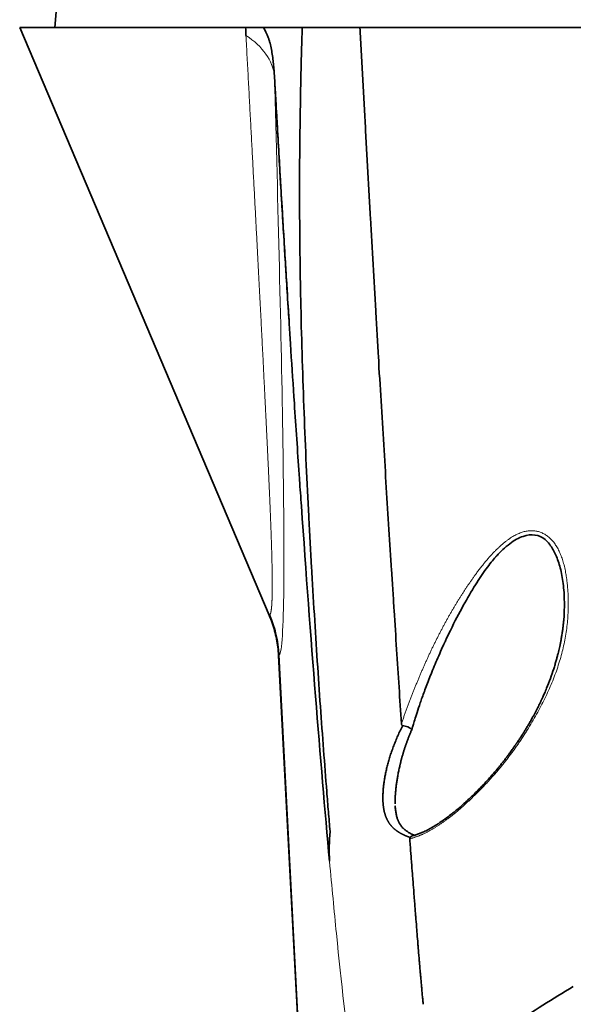
# Model space of a CAD drawing. Units: millimetres. Extents: x 162 to 831, y 19 to 588.
# Drawn here: x 299 to 313, y 32 to 57 of the extents above; entities that cross this region are included whole.
import ezdxf

# ---------------------------------------------------------------- set-up
doc = ezdxf.new("R2010")
doc.units = ezdxf.units.MM
doc.layers.add('1', color=7, linetype='Continuous', true_color=0xffffff)

msp = doc.modelspace()

# ---------------------------------------------------------------- linework, layer by layer
at = {"layer": '1', "color": 18, "linetype": 'Continuous', "lineweight": 35}
for p, q in [((299.627, 57.502), (299.592, 57.102)), ((298.707, 57.102), (304.999, 42.279)), ((298.707, 57.102), (304.404, 57.102)), ((304.999, 42.279), (304.999, 42.279)), ((312.435, 42.264), (312.439, 42.388)), ((305.233, 41.265), (306.121, 24.338)), ((308.176, 37.484), (308.176, 37.488))]:
    msp.add_line(p, q, dxfattribs=at)
at = {"layer": '1', "color": 8, "linetype": 'Continuous', "lineweight": 18}
msp.add_line((305.251, 41.279), (306.139, 24.336), dxfattribs=at)
for centre, major_axis, ratio, start_param, end_param in [((302.257, 41.122), (1.537, -2.577), 0.999222, 1.085705, 1.434864), ((314.495, 30.832), (0.93, -1.771), 0.999262, 3.141593, 4.281497)]:
    msp.add_ellipse(centre, major_axis=major_axis, ratio=ratio, start_param=start_param, end_param=end_param, dxfattribs=at)
at = {"layer": '1', "color": 18, "linetype": 'Continuous', "lineweight": 35}
for points in [[(304.413, 56.905), (304.41, 56.971), (304.407, 57.037), (304.404, 57.102)], [(305.071, 57.102), (304.998, 57.102), (304.924, 57.102), (304.851, 57.102)], [(305.144, 55.647), (305.14, 55.728), (305.135, 55.81), (305.13, 55.891)], [(305.505, 49.602), (305.505, 49.603), (305.505, 49.604), (305.505, 49.606)], [(305.538, 49.093), (305.527, 49.262), (305.516, 49.432), (305.505, 49.602)], [(305.764, 45.69), (305.761, 45.738), (305.758, 45.786), (305.754, 45.833)], [(306.533, 36.827), (306.511, 36.576), (306.507, 36.324), (306.52, 36.072)], [(309.675, 30.559), (310.972, 31.24), (312.269, 31.921), (313.566, 32.602)]]:
    msp.add_open_spline(points, degree=3, dxfattribs=at)
for points, knots in [([(304.404, 57.102), (304.532, 57.102), (304.642, 57.102), (304.778, 57.102), (304.816, 57.102), (304.851, 57.102)], [0, 0, 0, 0, 0.697693, 0.697693, 1, 1, 1, 1]), ([(304.851, 57.102), (304.9, 57.032), (304.94, 56.948), (304.982, 56.83), (304.99, 56.806), (305.006, 56.757), (305.013, 56.732), (305.033, 56.656), (305.044, 56.605), (305.065, 56.499), (305.074, 56.446), (305.09, 56.337), (305.097, 56.282), (305.109, 56.171), (305.114, 56.115), (305.121, 56.031), (305.123, 56.003), (305.127, 55.947), (305.129, 55.919), (305.13, 55.891)], [0, 0, 0, 0, 0.25, 0.25, 0.3125, 0.3125, 0.375, 0.375, 0.5, 0.5, 0.625, 0.625, 0.75, 0.75, 0.875, 0.875, 0.9375, 0.9375, 1, 1, 1, 1]), ([(305.831, 57.102), (305.791, 57.102), (305.748, 57.102), (305.679, 57.102), (305.656, 57.102), (305.606, 57.102), (305.58, 57.102), (305.525, 57.102), (305.496, 57.102), (305.432, 57.102), (305.398, 57.102), (305.341, 57.102), (305.321, 57.102), (305.279, 57.102), (305.256, 57.102), (305.209, 57.102), (305.183, 57.102), (305.148, 57.102), (305.141, 57.102), (305.127, 57.102), (305.106, 57.102), (305.085, 57.102), (305.071, 57.102)], [0, 0, 0, 0, 0.25, 0.25, 0.375, 0.375, 0.5, 0.5, 0.625, 0.625, 0.75, 0.75, 0.8125, 0.8125, 0.875, 0.875, 0.9375, 0.9375, 0.953125, 0.953125, 0.96875, 1, 1, 1, 1]), ([(305.831, 57.102), (305.829, 57.043), (305.828, 56.984), (305.824, 56.867), (305.823, 56.808), (305.819, 56.691), (305.818, 56.632), (305.814, 56.514), (305.813, 56.455), (305.805, 56.162), (305.799, 55.926), (305.784, 55.221), (305.777, 54.751), (305.769, 54.046), (305.767, 53.81), (305.765, 53.34), (305.765, 53.105), (305.765, 52.401), (305.768, 51.933), (305.775, 51.35), (305.776, 51.233), (305.78, 51.001), (305.785, 50.653), (305.801, 49.848), (305.819, 49.167), (305.846, 48.267), (305.862, 47.821), (305.896, 46.938), (305.914, 46.501), (305.954, 45.634), (305.975, 45.205), (306.008, 44.567), (306.019, 44.356), (306.036, 44.04), (306.042, 43.935), (306.053, 43.726), (306.082, 43.205), (306.113, 42.696), (306.162, 41.896), (306.187, 41.503), (306.238, 40.731), (306.289, 39.973), (306.369, 38.877), (306.423, 38.176), (306.457, 37.746), (306.464, 37.661), (306.478, 37.491), (306.485, 37.407), (306.505, 37.156), (306.519, 36.99), (306.533, 36.827)], [0, 0, 0, 0, 0.007813, 0.007813, 0.015625, 0.015625, 0.023438, 0.023438, 0.03125, 0.03125, 0.0625, 0.0625, 0.125, 0.125, 0.15625, 0.15625, 0.1875, 0.1875, 0.25, 0.25, 0.265625, 0.265625, 0.28125, 0.3125, 0.375, 0.375, 0.4375, 0.4375, 0.5, 0.5, 0.5625, 0.5625, 0.59375, 0.59375, 0.609375, 0.609375, 0.625, 0.6875, 0.6875, 0.75, 0.75, 0.8125, 0.875, 0.9375, 0.9375, 0.953125, 0.953125, 0.96875, 0.96875, 1, 1, 1, 1]), ([(305.831, 57.102), (305.926, 57.102), (306.028, 57.102), (306.245, 57.102), (306.36, 57.102), (306.543, 57.102), (306.606, 57.102), (306.702, 57.102), (306.734, 57.102), (306.8, 57.102), (306.834, 57.102), (307.002, 57.102), (307.142, 57.102), (307.287, 57.102)], [0, 0, 0, 0, 0.25, 0.25, 0.5, 0.5, 0.625, 0.625, 0.6875, 0.6875, 0.75, 0.75, 1, 1, 1, 1]), ([(307.287, 57.102), (308.089, 57.102), (308.919, 57.102), (310.632, 57.102), (311.515, 57.102), (313.334, 57.102), (314.269, 57.102), (315.712, 57.102), (316.2, 57.102), (316.818, 57.102), (316.942, 57.102), (317.191, 57.102), (317.316, 57.102), (317.691, 57.102), (317.942, 57.102), (319.199, 57.102), (320.216, 57.102), (322.274, 57.102), (323.313, 57.102), (325.415, 57.102), (326.477, 57.102), (327.819, 57.102), (328.088, 57.102), (328.493, 57.102), (328.628, 57.102), (328.898, 57.102), (329.573, 57.102), (330.246, 57.102), (331.857, 57.102), (332.926, 57.102), (335.053, 57.102), (336.112, 57.102), (338.218, 57.102), (339.266, 57.102), (340.569, 57.102), (340.828, 57.102), (341.344, 57.102), (341.601, 57.102), (342.366, 57.102), (342.872, 57.102), (344.371, 57.102), (345.349, 57.102), (347.264, 57.102), (348.2, 57.102), (349.573, 57.102), (350.025, 57.102), (350.584, 57.102), (350.695, 57.102), (350.917, 57.102), (351.028, 57.102), (351.358, 57.102), (351.576, 57.102), (352.658, 57.102), (353.492, 57.102), (354.295, 57.102)], [0, 0, 0, 0, 0.0625, 0.0625, 0.125, 0.125, 0.1875, 0.1875, 0.21875, 0.21875, 0.226563, 0.226563, 0.234375, 0.234375, 0.25, 0.25, 0.3125, 0.3125, 0.375, 0.375, 0.4375, 0.4375, 0.453125, 0.453125, 0.460938, 0.460938, 0.46875, 0.5, 0.5, 0.5625, 0.5625, 0.625, 0.625, 0.6875, 0.6875, 0.703125, 0.703125, 0.71875, 0.71875, 0.75, 0.75, 0.8125, 0.8125, 0.875, 0.875, 0.90625, 0.90625, 0.914063, 0.914063, 0.921875, 0.921875, 0.9375, 0.9375, 1, 1, 1, 1]), ([(307.287, 57.102), (307.294, 57.001), (307.299, 56.9), (307.31, 56.698), (307.315, 56.597), (307.331, 56.295), (307.342, 56.094), (307.364, 55.691), (307.386, 55.29), (307.419, 54.688), (307.441, 54.288), (307.462, 53.889), (307.473, 53.69), (307.496, 53.291), (307.507, 53.092), (307.529, 52.695), (307.54, 52.498), (307.595, 51.511), (307.64, 50.731), (307.69, 49.863), (307.695, 49.766), (307.706, 49.574), (307.712, 49.478), (307.729, 49.19), (307.74, 49), (307.773, 48.431), (307.796, 48.055), (307.863, 46.941), (307.908, 46.214), (307.997, 44.789), (308.042, 44.092), (308.096, 43.24), (308.112, 42.986), (308.128, 42.734), (308.138, 42.566), (308.144, 42.483), (308.17, 42.067), (308.191, 41.739), (308.253, 40.771), (308.294, 40.147), (308.334, 39.546)], [0, 0, 0, 0, 0.015625, 0.015625, 0.03125, 0.03125, 0.0625, 0.0625, 0.09375, 0.125, 0.15625, 0.15625, 0.1875, 0.1875, 0.21875, 0.21875, 0.25, 0.25, 0.375, 0.375, 0.390625, 0.390625, 0.40625, 0.40625, 0.4375, 0.4375, 0.5, 0.5, 0.625, 0.625, 0.75, 0.75, 0.78125, 0.796875, 0.796875, 0.8125, 0.8125, 0.875, 0.875, 1, 1, 1, 1]), ([(305.505, 49.606), (305.489, 49.851), (305.474, 50.098), (305.443, 50.593), (305.428, 50.841), (305.382, 51.588), (305.351, 52.09), (305.306, 52.847), (305.291, 53.1), (305.262, 53.607), (305.247, 53.862), (305.203, 54.625), (305.173, 55.136), (305.144, 55.647)], [0, 0, 0, 0, 0.125, 0.125, 0.25, 0.25, 0.5, 0.5, 0.625, 0.625, 0.75, 0.75, 1, 1, 1, 1]), ([(305.505, 49.606), (305.487, 49.894), (305.468, 50.184), (305.393, 51.4), (305.336, 52.341), (305.251, 53.769), (305.224, 54.249), (305.189, 54.853), (305.182, 54.97), (305.174, 55.12), (305.164, 55.302), (305.151, 55.517), (305.144, 55.647)], [0, 0, 0, 0, 0.141524, 0.141524, 0.591737, 0.591737, 0.816843, 0.816843, 0.87312, 0.87312, 0.929396, 1, 1, 1, 1]), ([(305.754, 45.833), (305.714, 46.423), (305.673, 47.021), (305.604, 48.067), (305.575, 48.511), (305.543, 49.004), (305.541, 49.048), (305.538, 49.093)], [0, 0, 0, 0, 0.555739, 0.555739, 0.959676, 0.959676, 1, 1, 1, 1]), ([(306.52, 36.072), (306.404, 37.343), (306.286, 38.739), (306.048, 41.741), (305.928, 43.349), (305.795, 45.253), (305.779, 45.471), (305.764, 45.69)], [0, 0, 0, 0, 0.4699, 0.4699, 0.939801, 0.939801, 1, 1, 1, 1]), ([(312.436, 42.309), (312.436, 42.321), (312.438, 42.346), (312.439, 42.372), (312.439, 42.385), (312.439, 42.386), (312.439, 42.387), (312.439, 42.388), (312.439, 42.389), (312.439, 42.393), (312.44, 42.403), (312.445, 42.589), (312.441, 42.758), (312.417, 43.064), (312.397, 43.204), (312.344, 43.461), (312.311, 43.577), (312.234, 43.785), (312.19, 43.877), (312.13, 43.977), (312.112, 44.006), (312.09, 44.038), (312.08, 44.052), (312.076, 44.058), (312.075, 44.059), (312.075, 44.06), (312.074, 44.06), (312.074, 44.06), (312.074, 44.06), (312.074, 44.061), (312.071, 44.065), (312.034, 44.113), (311.995, 44.154), (311.88, 44.25), (311.794, 44.289), (311.608, 44.316), (311.508, 44.304), (311.295, 44.231), (311.183, 44.17), (311.008, 44.039), (310.949, 43.99), (310.859, 43.906), (310.814, 43.861), (310.761, 43.806), (310.734, 43.777), (310.722, 43.764), (310.718, 43.759), (310.718, 43.759), (310.718, 43.759), (310.717, 43.758), (310.717, 43.758), (310.717, 43.758), (310.716, 43.757), (310.714, 43.755), (310.639, 43.671), (310.558, 43.569), (310.386, 43.332), (310.294, 43.196), (310.1, 42.887), (309.998, 42.714), (309.787, 42.332), (309.678, 42.123), (309.54, 41.84), (309.498, 41.753), (309.45, 41.648), (309.425, 41.595), (309.413, 41.569), (309.408, 41.557), (309.406, 41.553), (309.406, 41.553), (309.406, 41.552), (309.406, 41.552), (309.405, 41.552), (309.404, 41.55), (309.402, 41.545), (309.33, 41.384), (309.264, 41.234), (309.145, 40.954), (309.091, 40.822), (308.994, 40.577), (308.95, 40.463), (308.872, 40.252), (308.838, 40.155), (308.777, 39.979), (308.751, 39.899), (308.705, 39.757), (308.685, 39.695), (308.652, 39.587), (308.639, 39.542), (308.617, 39.469), (308.601, 39.413), (308.595, 39.392), (308.594, 39.39)], [0, 0, 0, 0, 0.003573, 0.007009, 0.007224, 0.007331, 0.007331, 0.007439, 0.007439, 0.007868, 0.008727, 0.010445, 0.065421, 0.065421, 0.120396, 0.120396, 0.175371, 0.175371, 0.230346, 0.230346, 0.24409, 0.250962, 0.254398, 0.255257, 0.255472, 0.255525, 0.255525, 0.255579, 0.255579, 0.255687, 0.256116, 0.257834, 0.285322, 0.285322, 0.340297, 0.340297, 0.395272, 0.395272, 0.450247, 0.450247, 0.477735, 0.477735, 0.491479, 0.498351, 0.501787, 0.503505, 0.503612, 0.503666, 0.503693, 0.503693, 0.503719, 0.503719, 0.503934, 0.504364, 0.505223, 0.560198, 0.560198, 0.615173, 0.615173, 0.670148, 0.670148, 0.725124, 0.725124, 0.738868, 0.745739, 0.749175, 0.750893, 0.751752, 0.751806, 0.751833, 0.751833, 0.75186, 0.75186, 0.751967, 0.752182, 0.752611, 0.780099, 0.780099, 0.807587, 0.807587, 0.835074, 0.835074, 0.862562, 0.862562, 0.890049, 0.890049, 0.917537, 0.917537, 0.945025, 0.945025, 0.972512, 1, 1, 1, 1]), ([(304.999, 42.279), (305.026, 42.215), (305.076, 42.085), (305.138, 41.884), (305.185, 41.68), (305.218, 41.473), (305.23, 41.334), (305.233, 41.264)], [0, 0, 0, 0, 0.199512, 0.399754, 0.600242, 0.800486, 1, 1, 1, 1]), ([(312.44, 42.388), (312.44, 42.372), (312.439, 42.335), (312.436, 42.269), (312.43, 42.187), (312.422, 42.092), (312.41, 41.992), (312.397, 41.89), (312.382, 41.791), (312.366, 41.697), (312.35, 41.611), (312.334, 41.532), (312.318, 41.458), (312.301, 41.386), (312.282, 41.31), (312.261, 41.227), (312.235, 41.134), (312.206, 41.033), (312.159, 40.882), (312.091, 40.682), (312.019, 40.497), (311.968, 40.374), (311.942, 40.314), (311.919, 40.261), (311.899, 40.217), (311.883, 40.181), (311.87, 40.154), (311.86, 40.133), (311.851, 40.112), (311.838, 40.086), (311.821, 40.05), (311.799, 40.005), (311.771, 39.949), (311.739, 39.886), (311.705, 39.819), (311.669, 39.753), (311.628, 39.679), (311.583, 39.597), (311.532, 39.511), (311.483, 39.429), (311.434, 39.348), (311.382, 39.265), (311.336, 39.194), (311.298, 39.137), (311.272, 39.097), (311.248, 39.062), (311.23, 39.036), (311.216, 39.016), (311.203, 38.997), (311.188, 38.976), (311.168, 38.947), (311.142, 38.91), (311.111, 38.866), (311.073, 38.814), (311.029, 38.755), (310.979, 38.688), (310.924, 38.617), (310.867, 38.545), (310.81, 38.474), (310.729, 38.375), (310.625, 38.253), (310.498, 38.11), (310.377, 37.98), (310.261, 37.861), (310.162, 37.763), (310.075, 37.679), (309.996, 37.605), (309.907, 37.524), (309.812, 37.44), (309.711, 37.355), (309.604, 37.269), (309.49, 37.181), (309.368, 37.092), (309.247, 37.01), (309.128, 36.936), (309.013, 36.871), (308.905, 36.818), (308.807, 36.776), (308.72, 36.745), (308.664, 36.73), (308.637, 36.724)], [0, 0, 0, 0, 0.008653, 0.019526, 0.032646, 0.048029, 0.064079, 0.078994, 0.095119, 0.109669, 0.122662, 0.134656, 0.14614, 0.156885, 0.168304, 0.181203, 0.195592, 0.211446, 0.228337, 0.266269, 0.304544, 0.314632, 0.324172, 0.332411, 0.339347, 0.34498, 0.349311, 0.351981, 0.354926, 0.359031, 0.364296, 0.371571, 0.380303, 0.390495, 0.401346, 0.411765, 0.421749, 0.436558, 0.45029, 0.462944, 0.475653, 0.488898, 0.502771, 0.509529, 0.51632, 0.522026, 0.526344, 0.529273, 0.531776, 0.535155, 0.539806, 0.545728, 0.552921, 0.561384, 0.571116, 0.582113, 0.594203, 0.606242, 0.618019, 0.629535, 0.655643, 0.680307, 0.702734, 0.723844, 0.743667, 0.755975, 0.769805, 0.785148, 0.801987, 0.818571, 0.836345, 0.855275, 0.875326, 0.89647, 0.91492, 0.934083, 0.953914, 0.969201, 0.984823, 1, 1, 1, 1]), ([(308.554, 36.673), (308.548, 36.675), (308.537, 36.679), (308.52, 36.685), (308.503, 36.691), (308.486, 36.698), (308.47, 36.704), (308.453, 36.711), (308.437, 36.718), (308.422, 36.725), (308.406, 36.732), (308.391, 36.739), (308.376, 36.746), (308.361, 36.753), (308.346, 36.761), (308.332, 36.768), (308.318, 36.776), (308.304, 36.784), (308.29, 36.792), (308.277, 36.8), (308.263, 36.808), (308.25, 36.816), (308.237, 36.825), (308.225, 36.833), (308.212, 36.842), (308.2, 36.851), (308.188, 36.86), (308.177, 36.87), (308.165, 36.879), (308.154, 36.889), (308.143, 36.898), (308.132, 36.908), (308.121, 36.919), (308.111, 36.929), (308.101, 36.939), (308.091, 36.95), (308.081, 36.961), (308.072, 36.972), (308.062, 36.983), (308.053, 36.995), (308.045, 37.006), (308.036, 37.018), (308.028, 37.03), (308.019, 37.042), (308.011, 37.055), (308.004, 37.067), (307.996, 37.08), (307.989, 37.093), (307.982, 37.106), (307.975, 37.12), (307.968, 37.133), (307.962, 37.147), (307.955, 37.161), (307.949, 37.175), (307.943, 37.19), (307.938, 37.204), (307.932, 37.219), (307.927, 37.234), (307.922, 37.25), (307.917, 37.265), (307.913, 37.281), (307.909, 37.297), (307.904, 37.313), (307.9, 37.33), (307.897, 37.347), (307.893, 37.364), (307.89, 37.381), (307.887, 37.398), (307.884, 37.416), (307.881, 37.433), (307.879, 37.451), (307.876, 37.47), (307.874, 37.488), (307.873, 37.507), (307.871, 37.526), (307.87, 37.545), (307.868, 37.565), (307.867, 37.584), (307.866, 37.604), (307.866, 37.624), (307.866, 37.645), (307.865, 37.665), (307.865, 37.686), (307.866, 37.707), (307.866, 37.728), (307.867, 37.75), (307.868, 37.782), (307.87, 37.824), (307.874, 37.877), (307.879, 37.931), (307.885, 37.985), (307.892, 38.04), (307.899, 38.095), (307.908, 38.151), (307.918, 38.208), (307.928, 38.265), (307.94, 38.322), (307.953, 38.381), (307.967, 38.439), (307.981, 38.498), (307.997, 38.558), (308.014, 38.618), (308.032, 38.679), (308.051, 38.739), (308.071, 38.801), (308.093, 38.862), (308.115, 38.925), (308.138, 38.987), (308.163, 39.05), (308.188, 39.112), (308.215, 39.176), (308.242, 39.239), (308.271, 39.303), (308.301, 39.367), (308.332, 39.43), (308.354, 39.473), (308.364, 39.494)], [0, 0, 0, 0, 0.005634, 0.01126, 0.016878, 0.02249, 0.028094, 0.033693, 0.039285, 0.044871, 0.050452, 0.056027, 0.061599, 0.067166, 0.072729, 0.078289, 0.083847, 0.089402, 0.094955, 0.100507, 0.106058, 0.111609, 0.11716, 0.122711, 0.128264, 0.133819, 0.139377, 0.144937, 0.150501, 0.156069, 0.161642, 0.16722, 0.172804, 0.178395, 0.183993, 0.189599, 0.195213, 0.200836, 0.206469, 0.212113, 0.217767, 0.223433, 0.229111, 0.234802, 0.240507, 0.246226, 0.251959, 0.257708, 0.263473, 0.269255, 0.275055, 0.280872, 0.286708, 0.292563, 0.298438, 0.304334, 0.310251, 0.316189, 0.32215, 0.328134, 0.334141, 0.340173, 0.346229, 0.352311, 0.358419, 0.364553, 0.370714, 0.376903, 0.38312, 0.389366, 0.395641, 0.401946, 0.408281, 0.414647, 0.421045, 0.427475, 0.433937, 0.440431, 0.44696, 0.453522, 0.460119, 0.46675, 0.473417, 0.48012, 0.486858, 0.493634, 0.500446, 0.516734, 0.53306, 0.549427, 0.565839, 0.582299, 0.598811, 0.615379, 0.632006, 0.648696, 0.665451, 0.682275, 0.699172, 0.716143, 0.733193, 0.750325, 0.76754, 0.784842, 0.802233, 0.819716, 0.837293, 0.854965, 0.872735, 0.890605, 0.908576, 0.92665, 0.944828, 0.963112, 0.981502, 1, 1, 1, 1]), ([(308.364, 39.494), (308.362, 39.495), (308.359, 39.495), (308.353, 39.498), (308.351, 39.5), (308.343, 39.508), (308.34, 39.516), (308.336, 39.532), (308.335, 39.539), (308.334, 39.546)], [0, 0, 0, 0, 0.112136, 0.112136, 0.253414, 0.253414, 0.667289, 0.667289, 1, 1, 1, 1]), ([(308.594, 39.39), (308.583, 39.402), (308.568, 39.415), (308.534, 39.439), (308.513, 39.451), (308.47, 39.471), (308.448, 39.479), (308.404, 39.49), (308.383, 39.493), (308.364, 39.494)], [0, 0, 0, 0, 0.25, 0.25, 0.5, 0.5, 0.75, 0.75, 1, 1, 1, 1]), ([(308.594, 39.39), (308.59, 39.379), (308.581, 39.359), (308.568, 39.329), (308.555, 39.299), (308.543, 39.268), (308.53, 39.238), (308.518, 39.207), (308.506, 39.177), (308.495, 39.146), (308.483, 39.115), (308.472, 39.085), (308.46, 39.054), (308.45, 39.023), (308.439, 38.992), (308.428, 38.961), (308.418, 38.93), (308.408, 38.899), (308.398, 38.868), (308.388, 38.837), (308.379, 38.806), (308.369, 38.775), (308.36, 38.744), (308.352, 38.713), (308.343, 38.682), (308.335, 38.65), (308.326, 38.619), (308.318, 38.588), (308.311, 38.556), (308.303, 38.525), (308.294, 38.485), (308.283, 38.438), (308.271, 38.383), (308.26, 38.328), (308.25, 38.275), (308.24, 38.222), (308.231, 38.17), (308.222, 38.118), (308.214, 38.067), (308.207, 38.017), (308.201, 37.967), (308.195, 37.918), (308.19, 37.87), (308.186, 37.822), (308.182, 37.775), (308.179, 37.729), (308.177, 37.688), (308.176, 37.652), (308.175, 37.62), (308.175, 37.589), (308.175, 37.558), (308.175, 37.536), (308.175, 37.524), (308.175, 37.522)], [0, 0, 0, 0, 0.01602, 0.032051, 0.048095, 0.064151, 0.080218, 0.096298, 0.11239, 0.128493, 0.144609, 0.160737, 0.176876, 0.193028, 0.209192, 0.225368, 0.241556, 0.257757, 0.273969, 0.290193, 0.30643, 0.322679, 0.338939, 0.355212, 0.371498, 0.387795, 0.404104, 0.420426, 0.43676, 0.453106, 0.469464, 0.498388, 0.527091, 0.555574, 0.583838, 0.611886, 0.639717, 0.667334, 0.694737, 0.721929, 0.748911, 0.775683, 0.802249, 0.828608, 0.854763, 0.880716, 0.906468, 0.924637, 0.942735, 0.960763, 0.978723, 0.996617, 1, 1, 1, 1]), ([(308.656, 36.729), (308.642, 36.735), (308.614, 36.748), (308.575, 36.767), (308.542, 36.785), (308.512, 36.803), (308.482, 36.822), (308.452, 36.843), (308.424, 36.864), (308.399, 36.886), (308.375, 36.908), (308.354, 36.931), (308.334, 36.954), (308.317, 36.977), (308.3, 37.002), (308.284, 37.028), (308.269, 37.055), (308.257, 37.082), (308.246, 37.108), (308.235, 37.137), (308.223, 37.172), (308.212, 37.212), (308.201, 37.258), (308.192, 37.309), (308.184, 37.365), (308.179, 37.418), (308.178, 37.455), (308.177, 37.472)], [0, 0, 0, 0, 0.041514, 0.084488, 0.120085, 0.148394, 0.187992, 0.226586, 0.265397, 0.304286, 0.342794, 0.379925, 0.415694, 0.455349, 0.488019, 0.525659, 0.565819, 0.600145, 0.62802, 0.664102, 0.704765, 0.748838, 0.79615, 0.843377, 0.893846, 0.951456, 1, 1, 1, 1]), ([(308.177, 37.469), (308.177, 37.469), (308.177, 37.459), (308.178, 37.441), (308.18, 37.423), (308.18, 37.415)], [0, 0, 0, 0, 0.023738, 0.559099, 1, 1, 1, 1]), ([(308.543, 36.642), (308.542, 36.647), (308.543, 36.652), (308.547, 36.662), (308.55, 36.668), (308.554, 36.673)], [0, 0, 0, 0, 0.495723, 0.495723, 1, 1, 1, 1]), ([(308.543, 36.642), (308.546, 36.591), (308.55, 36.541), (308.562, 36.39), (308.569, 36.291), (308.58, 36.144), (308.584, 36.095), (308.595, 35.95), (308.603, 35.854), (308.613, 35.712), (308.617, 35.664), (308.628, 35.524), (308.635, 35.431), (308.646, 35.294), (308.649, 35.249), (308.656, 35.158), (308.66, 35.114), (308.67, 34.98), (308.677, 34.892), (308.687, 34.762), (308.691, 34.719), (308.701, 34.59), (308.708, 34.506), (308.718, 34.381), (308.721, 34.339), (308.731, 34.216), (308.737, 34.135), (308.747, 34.016), (308.75, 33.976), (308.76, 33.858), (308.766, 33.781), (308.776, 33.667), (308.779, 33.629), (308.785, 33.555), (308.788, 33.518), (308.798, 33.407), (308.804, 33.335), (308.813, 33.228), (308.816, 33.193), (308.825, 33.089), (308.831, 33.02), (308.84, 32.919), (308.843, 32.886), (308.852, 32.785), (308.858, 32.719), (308.868, 32.622), (308.871, 32.59), (308.877, 32.526), (308.88, 32.495), (308.883, 32.464)], [0, 0, 0, 0, 0.029322, 0.029322, 0.087969, 0.087969, 0.117291, 0.117291, 0.175938, 0.175938, 0.20526, 0.20526, 0.263908, 0.263908, 0.29323, 0.29323, 0.322552, 0.322552, 0.381199, 0.381199, 0.410521, 0.410521, 0.469168, 0.469168, 0.49849, 0.49849, 0.557137, 0.557137, 0.586459, 0.586459, 0.645107, 0.645107, 0.674429, 0.674429, 0.703751, 0.703751, 0.762398, 0.762398, 0.79172, 0.79172, 0.850367, 0.850367, 0.879689, 0.879689, 0.939835, 0.939835, 0.969917, 0.969917, 1, 1, 1, 1]), ([(308.555, 36.673), (308.555, 36.673), (308.554, 36.674), (308.554, 36.674), (308.554, 36.675), (308.555, 36.675), (308.555, 36.676), (308.556, 36.677), (308.556, 36.678), (308.557, 36.679), (308.558, 36.68), (308.56, 36.682), (308.561, 36.683), (308.563, 36.685), (308.564, 36.687), (308.566, 36.689), (308.569, 36.691), (308.571, 36.693), (308.574, 36.695), (308.577, 36.697), (308.58, 36.7), (308.583, 36.702), (308.587, 36.704), (308.591, 36.707), (308.595, 36.709), (308.599, 36.711), (308.604, 36.713), (308.609, 36.716), (308.614, 36.718), (308.62, 36.719), (308.626, 36.721), (308.632, 36.722), (308.641, 36.723), (308.651, 36.724), (308.664, 36.723), (308.677, 36.72), (308.685, 36.718), (308.688, 36.716)], [0, 0, 0, 0, 0.0027, 0.005869, 0.009783, 0.014596, 0.020396, 0.02724, 0.03517, 0.044221, 0.054424, 0.065808, 0.078404, 0.092243, 0.107357, 0.123781, 0.14155, 0.160701, 0.181275, 0.203313, 0.226858, 0.251956, 0.278651, 0.306992, 0.337027, 0.368802, 0.402366, 0.437766, 0.475046, 0.514247, 0.555407, 0.598559, 0.643728, 0.732236, 0.823474, 0.917167, 1, 1, 1, 1]), ([(312.667, 32.912), (312.15, 32.603), (311.643, 32.282), (310.649, 31.617), (310.162, 31.274), (309.685, 30.919)], [0, 0, 0, 0, 0.5, 0.5, 1, 1, 1, 1])]:
    msp.add_open_spline(points, degree=3, knots=knots, dxfattribs=at)
at = {"layer": '1', "color": 8, "linetype": 'Continuous', "lineweight": 18}
for points, knots in [([(305.016, 42.294), (305.016, 42.295), (305.017, 42.295), (305.019, 42.297), (305.021, 42.299), (305.022, 42.301), (305.024, 42.303), (305.025, 42.306), (305.027, 42.308), (305.028, 42.312), (305.03, 42.315), (305.031, 42.318), (305.032, 42.322), (305.034, 42.327), (305.035, 42.331), (305.037, 42.336), (305.038, 42.341), (305.039, 42.346), (305.041, 42.351), (305.042, 42.357), (305.043, 42.363), (305.044, 42.369), (305.045, 42.376), (305.047, 42.382), (305.048, 42.39), (305.049, 42.397), (305.05, 42.404), (305.051, 42.412), (305.052, 42.42), (305.053, 42.429), (305.054, 42.437), (305.055, 42.446), (305.056, 42.455), (305.057, 42.465), (305.058, 42.475), (305.059, 42.485), (305.06, 42.495), (305.061, 42.505), (305.062, 42.516), (305.063, 42.527), (305.063, 42.538), (305.064, 42.55), (305.065, 42.562), (305.066, 42.574), (305.066, 42.586), (305.067, 42.599), (305.068, 42.612), (305.068, 42.625), (305.069, 42.638), (305.069, 42.652), (305.07, 42.666), (305.071, 42.68), (305.071, 42.694), (305.072, 42.709), (305.072, 42.724), (305.072, 42.739), (305.073, 42.755), (305.073, 42.771), (305.074, 42.787), (305.074, 42.803), (305.074, 42.82), (305.075, 42.836), (305.075, 42.854), (305.075, 42.871), (305.075, 42.889), (305.075, 42.906), (305.076, 42.925), (305.076, 42.943), (305.076, 42.962), (305.076, 42.981), (305.076, 43), (305.076, 43.019), (305.076, 43.039), (305.076, 43.059), (305.076, 43.079), (305.076, 43.1), (305.076, 43.121), (305.076, 43.142), (305.076, 43.163), (305.076, 43.185), (305.075, 43.207), (305.075, 43.229), (305.075, 43.251), (305.075, 43.274), (305.075, 43.297), (305.074, 43.32), (305.074, 43.343), (305.074, 43.367), (305.073, 43.391), (305.073, 43.415), (305.072, 43.44), (305.072, 43.465), (305.072, 43.49), (305.071, 43.515), (305.071, 43.54), (305.07, 43.566), (305.069, 43.592), (305.069, 43.619), (305.068, 43.645), (305.068, 43.672), (305.067, 43.699), (305.066, 43.727), (305.066, 43.754), (305.065, 43.782), (305.064, 43.811), (305.063, 43.839), (305.062, 43.868), (305.062, 43.897), (305.061, 43.926), (305.06, 43.956), (305.059, 43.985), (305.058, 44.015), (305.057, 44.046), (305.056, 44.076), (305.055, 44.107), (305.054, 44.138), (305.053, 44.17), (305.052, 44.201), (305.051, 44.233), (305.05, 44.265), (305.049, 44.298), (305.048, 44.331), (305.046, 44.364), (305.045, 44.397), (305.044, 44.43), (305.043, 44.464), (305.042, 44.498), (305.04, 44.532), (305.039, 44.567), (305.038, 44.602), (305.036, 44.637), (305.035, 44.672), (305.033, 44.708), (305.032, 44.744), (305.031, 44.78), (305.029, 44.816), (305.028, 44.853), (305.026, 44.89), (305.025, 44.927), (305.023, 44.964), (305.021, 45.002), (305.02, 45.04), (305.018, 45.078), (305.017, 45.117), (305.015, 45.156), (305.013, 45.195), (305.012, 45.234), (305.01, 45.274), (305.008, 45.314), (305.006, 45.354), (305.005, 45.394), (305.003, 45.435), (305.001, 45.476), (304.999, 45.517), (304.997, 45.558), (304.995, 45.6), (304.993, 45.642), (304.992, 45.684), (304.99, 45.727), (304.988, 45.769), (304.986, 45.812), (304.984, 45.856), (304.982, 45.899), (304.98, 45.943), (304.978, 45.987), (304.976, 46.031), (304.973, 46.076), (304.971, 46.121), (304.969, 46.166), (304.967, 46.211), (304.965, 46.257), (304.963, 46.303), (304.961, 46.349), (304.958, 46.396), (304.956, 46.442), (304.954, 46.489), (304.952, 46.536), (304.949, 46.584), (304.947, 46.632), (304.945, 46.68), (304.942, 46.728), (304.94, 46.777), (304.938, 46.826), (304.935, 46.875), (304.933, 46.924), (304.93, 46.974), (304.928, 47.024), (304.926, 47.074), (304.923, 47.124), (304.921, 47.175), (304.918, 47.226), (304.916, 47.277), (304.913, 47.328), (304.911, 47.38), (304.908, 47.432), (304.905, 47.484), (304.903, 47.537), (304.9, 47.59), (304.898, 47.643), (304.895, 47.696), (304.892, 47.75), (304.888, 47.844), (304.881, 47.98), (304.872, 48.159), (304.863, 48.341), (304.854, 48.525), (304.845, 48.712), (304.835, 48.901), (304.825, 49.093), (304.815, 49.288), (304.805, 49.485), (304.795, 49.685), (304.784, 49.888), (304.774, 50.093), (304.763, 50.301), (304.752, 50.511), (304.741, 50.724), (304.73, 50.94), (304.718, 51.158), (304.707, 51.379), (304.695, 51.603), (304.683, 51.829), (304.671, 52.058), (304.659, 52.289), (304.646, 52.523), (304.634, 52.76), (304.621, 52.999), (304.608, 53.241), (304.595, 53.486), (304.582, 53.733), (304.569, 53.983), (304.555, 54.236), (304.542, 54.491), (304.528, 54.749), (304.514, 55.009), (304.5, 55.272), (304.486, 55.538), (304.472, 55.806), (304.457, 56.077), (304.442, 56.35), (304.428, 56.627), (304.418, 56.812), (304.413, 56.905)], [0, 0, 0, 0, 0.002124, 0.004247, 0.00637, 0.008492, 0.010613, 0.012733, 0.014853, 0.016973, 0.019093, 0.021212, 0.023331, 0.02545, 0.027569, 0.029688, 0.031808, 0.033927, 0.036047, 0.038168, 0.040289, 0.04241, 0.044532, 0.046655, 0.048779, 0.050904, 0.05303, 0.055157, 0.057285, 0.059414, 0.061544, 0.063676, 0.06581, 0.067945, 0.070082, 0.07222, 0.07436, 0.076502, 0.078646, 0.080793, 0.082941, 0.085091, 0.087244, 0.089399, 0.091556, 0.093716, 0.095879, 0.098044, 0.100212, 0.102383, 0.104557, 0.106733, 0.108913, 0.111096, 0.113282, 0.115471, 0.117663, 0.119859, 0.122059, 0.124262, 0.126468, 0.128678, 0.130892, 0.13311, 0.135332, 0.137558, 0.139787, 0.142021, 0.144259, 0.146501, 0.148748, 0.150999, 0.153254, 0.155514, 0.157779, 0.160048, 0.162322, 0.1646, 0.166884, 0.169172, 0.171466, 0.173764, 0.176067, 0.178376, 0.18069, 0.183009, 0.185334, 0.187663, 0.189999, 0.19234, 0.194686, 0.197038, 0.199396, 0.201759, 0.204129, 0.206504, 0.208885, 0.211272, 0.213665, 0.216064, 0.21847, 0.220881, 0.223299, 0.225723, 0.228154, 0.23059, 0.233034, 0.235484, 0.23794, 0.240403, 0.242873, 0.245349, 0.247833, 0.250323, 0.25282, 0.255323, 0.257834, 0.260352, 0.262877, 0.265409, 0.267948, 0.270494, 0.273048, 0.275609, 0.278177, 0.280752, 0.283335, 0.285926, 0.288524, 0.291129, 0.293742, 0.296363, 0.298991, 0.301627, 0.304271, 0.306923, 0.309582, 0.31225, 0.314925, 0.317608, 0.3203, 0.322999, 0.325706, 0.328422, 0.331145, 0.333877, 0.336617, 0.339365, 0.342122, 0.344887, 0.34766, 0.350442, 0.353232, 0.35603, 0.358837, 0.361653, 0.364477, 0.36731, 0.370151, 0.373001, 0.37586, 0.378727, 0.381603, 0.384488, 0.387382, 0.390285, 0.393196, 0.396117, 0.399046, 0.401984, 0.404932, 0.407888, 0.410854, 0.413828, 0.416812, 0.419804, 0.422806, 0.425818, 0.428838, 0.431867, 0.434906, 0.437955, 0.441012, 0.444079, 0.447155, 0.450241, 0.453336, 0.45644, 0.459554, 0.462678, 0.465811, 0.468953, 0.472106, 0.475267, 0.478439, 0.48162, 0.48481, 0.488011, 0.491221, 0.494441, 0.49767, 0.500909, 0.511467, 0.522117, 0.532858, 0.543693, 0.55462, 0.565642, 0.576758, 0.58797, 0.599278, 0.610682, 0.622183, 0.633782, 0.64548, 0.657275, 0.66917, 0.681165, 0.69326, 0.705455, 0.717752, 0.73015, 0.74265, 0.755252, 0.767957, 0.780765, 0.793677, 0.806692, 0.819812, 0.833036, 0.846366, 0.8598, 0.87334, 0.886986, 0.900738, 0.914597, 0.928562, 0.942635, 0.956814, 0.971102, 0.985497, 1, 1, 1, 1]), ([(305.131, 55.888), (305.222, 52.583), (305.302, 49.38), (305.365, 45.233), (305.377, 43.943), (305.355, 41.982), (305.321, 41.321), (305.251, 41.279)], [0, 0, 0, 0, 0.499955, 0.499955, 0.749978, 0.749978, 1, 1, 1, 1]), ([(308.334, 39.546), (308.34, 39.562), (308.35, 39.592), (308.366, 39.637), (308.382, 39.683), (308.398, 39.728), (308.414, 39.773), (308.431, 39.818), (308.447, 39.863), (308.463, 39.907), (308.48, 39.952), (308.496, 39.996), (308.513, 40.041), (308.53, 40.085), (308.546, 40.129), (308.563, 40.173), (308.58, 40.217), (308.597, 40.261), (308.614, 40.304), (308.631, 40.348), (308.648, 40.391), (308.666, 40.434), (308.683, 40.478), (308.7, 40.521), (308.718, 40.563), (308.736, 40.606), (308.753, 40.649), (308.771, 40.691), (308.789, 40.734), (308.807, 40.776), (308.825, 40.818), (308.843, 40.86), (308.861, 40.902), (308.879, 40.944), (308.897, 40.985), (308.915, 41.027), (308.934, 41.068), (308.952, 41.109), (308.971, 41.15), (308.99, 41.191), (309.008, 41.232), (309.027, 41.273), (309.046, 41.313), (309.065, 41.353), (309.084, 41.394), (309.103, 41.434), (309.122, 41.474), (309.142, 41.513), (309.161, 41.553), (309.18, 41.593), (309.2, 41.632), (309.219, 41.671), (309.239, 41.71), (309.259, 41.749), (309.279, 41.788), (309.298, 41.827), (309.318, 41.865), (309.338, 41.903), (309.359, 41.942), (309.379, 41.98), (309.399, 42.018), (309.419, 42.055), (309.44, 42.093), (309.46, 42.13), (309.481, 42.168), (309.502, 42.205), (309.522, 42.242), (309.543, 42.279), (309.564, 42.315), (309.585, 42.352), (309.606, 42.388), (309.627, 42.424), (309.649, 42.461), (309.67, 42.497), (309.691, 42.532), (309.713, 42.568), (309.734, 42.603), (309.756, 42.639), (309.778, 42.674), (309.8, 42.709), (309.821, 42.744), (309.843, 42.778), (309.865, 42.813), (309.888, 42.847), (309.91, 42.881), (309.932, 42.916), (309.954, 42.949), (309.977, 42.983), (309.999, 43.017), (310.022, 43.05), (310.045, 43.083), (310.068, 43.117), (310.09, 43.149), (310.113, 43.182), (310.136, 43.215), (310.159, 43.247), (310.183, 43.28), (310.22, 43.331), (310.27, 43.399), (310.335, 43.484), (310.399, 43.565), (310.462, 43.642), (310.525, 43.716), (310.587, 43.785), (310.648, 43.851), (310.709, 43.913), (310.768, 43.972), (310.828, 44.027), (310.886, 44.078), (310.944, 44.125), (311.001, 44.169), (311.057, 44.209), (311.112, 44.245), (311.167, 44.278), (311.221, 44.307), (311.275, 44.333), (311.327, 44.355), (311.379, 44.373), (311.43, 44.388), (311.48, 44.4), (311.53, 44.407), (311.579, 44.412), (311.627, 44.412), (311.674, 44.41), (311.721, 44.404), (311.767, 44.394), (311.812, 44.381), (311.858, 44.364), (311.902, 44.344), (311.946, 44.32), (311.988, 44.294), (312.028, 44.265), (312.067, 44.233), (312.104, 44.197), (312.14, 44.159), (312.174, 44.118), (312.207, 44.073), (312.238, 44.026), (312.268, 43.976), (312.296, 43.923), (312.323, 43.868), (312.348, 43.809), (312.372, 43.747), (312.394, 43.683), (312.415, 43.616), (312.434, 43.546), (312.452, 43.473), (312.468, 43.397), (312.482, 43.319), (312.495, 43.238), (312.506, 43.154), (312.516, 43.068), (312.528, 42.943), (312.538, 42.782), (312.543, 42.584), (312.539, 42.387), (312.528, 42.191), (312.509, 41.995), (312.481, 41.8), (312.446, 41.604), (312.402, 41.409), (312.351, 41.214), (312.291, 41.018), (312.224, 40.822), (312.149, 40.626), (312.066, 40.428), (311.975, 40.23), (311.876, 40.031), (311.77, 39.83), (311.656, 39.628), (311.557, 39.463), (311.477, 39.333), (311.418, 39.241), (311.358, 39.15), (311.297, 39.061), (311.236, 38.972), (311.174, 38.884), (311.11, 38.798), (311.046, 38.712), (310.981, 38.628), (310.915, 38.545), (310.848, 38.462), (310.78, 38.381), (310.712, 38.3), (310.642, 38.221), (310.572, 38.142), (310.501, 38.065), (310.429, 37.988), (310.356, 37.912), (310.283, 37.837), (310.221, 37.776), (310.172, 37.728), (310.136, 37.694), (310.1, 37.659), (310.065, 37.626), (310.029, 37.592), (309.994, 37.56), (309.959, 37.528), (309.924, 37.496), (309.89, 37.465), (309.855, 37.434), (309.821, 37.404), (309.787, 37.375), (309.753, 37.346), (309.719, 37.318), (309.686, 37.29), (309.652, 37.262), (309.619, 37.235), (309.586, 37.209), (309.553, 37.184), (309.521, 37.158), (309.488, 37.134), (309.456, 37.11), (309.424, 37.086), (309.392, 37.063), (309.36, 37.041), (309.329, 37.019), (309.297, 36.997), (309.266, 36.977), (309.235, 36.956), (309.204, 36.937), (309.173, 36.918), (309.143, 36.899), (309.113, 36.881), (309.082, 36.864), (309.053, 36.847), (309.023, 36.83), (308.993, 36.815), (308.964, 36.799), (308.934, 36.785), (308.905, 36.771), (308.876, 36.757), (308.848, 36.745), (308.819, 36.732), (308.791, 36.721), (308.762, 36.709), (308.734, 36.699), (308.706, 36.689), (308.679, 36.68), (308.651, 36.671), (308.624, 36.663), (308.596, 36.655), (308.569, 36.648), (308.552, 36.644), (308.543, 36.642)], [0, 0, 0, 0, 0.002994, 0.005979, 0.008953, 0.011918, 0.014873, 0.017818, 0.020753, 0.023679, 0.026595, 0.029501, 0.032398, 0.035285, 0.038162, 0.041031, 0.043889, 0.046739, 0.049579, 0.052409, 0.055231, 0.058043, 0.060846, 0.06364, 0.066425, 0.069201, 0.071968, 0.074725, 0.077474, 0.080215, 0.082946, 0.085669, 0.088382, 0.091088, 0.093784, 0.096472, 0.099152, 0.101823, 0.104485, 0.10714, 0.109786, 0.112423, 0.115053, 0.117674, 0.120287, 0.122893, 0.12549, 0.128079, 0.13066, 0.133234, 0.1358, 0.138358, 0.140908, 0.143451, 0.145986, 0.148513, 0.151034, 0.153546, 0.156052, 0.15855, 0.161041, 0.163525, 0.166002, 0.168472, 0.170934, 0.17339, 0.175839, 0.178282, 0.180717, 0.183146, 0.185568, 0.187984, 0.190393, 0.192796, 0.195193, 0.197583, 0.199967, 0.202345, 0.204717, 0.207082, 0.209442, 0.211796, 0.214144, 0.216487, 0.218823, 0.221155, 0.22348, 0.2258, 0.228115, 0.230425, 0.232729, 0.235028, 0.237322, 0.23961, 0.241894, 0.244173, 0.246447, 0.248717, 0.255005, 0.261098, 0.267001, 0.272716, 0.278247, 0.2836, 0.288779, 0.293788, 0.298634, 0.303322, 0.307858, 0.312249, 0.316504, 0.320629, 0.324634, 0.328529, 0.332323, 0.336027, 0.339653, 0.343213, 0.34672, 0.350187, 0.353628, 0.357057, 0.360487, 0.363933, 0.367407, 0.370924, 0.374495, 0.378303, 0.382128, 0.385981, 0.389872, 0.393811, 0.397806, 0.401868, 0.406004, 0.410222, 0.414531, 0.418937, 0.423447, 0.428068, 0.432804, 0.437662, 0.442647, 0.447762, 0.453013, 0.458404, 0.463937, 0.469618, 0.475448, 0.481432, 0.487571, 0.493869, 0.500327, 0.514621, 0.528731, 0.54268, 0.556493, 0.570193, 0.583805, 0.597354, 0.610866, 0.624365, 0.637877, 0.651427, 0.665039, 0.678738, 0.692547, 0.706489, 0.720586, 0.734859, 0.749329, 0.755986, 0.762582, 0.769122, 0.775607, 0.78204, 0.788423, 0.794759, 0.801051, 0.807302, 0.813515, 0.819692, 0.825836, 0.831952, 0.838041, 0.844107, 0.850153, 0.856183, 0.8622, 0.868208, 0.874209, 0.877097, 0.879957, 0.882789, 0.885593, 0.88837, 0.891119, 0.893842, 0.896538, 0.899208, 0.901852, 0.904471, 0.907066, 0.909636, 0.912182, 0.914705, 0.917204, 0.919682, 0.922138, 0.924572, 0.926986, 0.92938, 0.931754, 0.93411, 0.936447, 0.938767, 0.94107, 0.943358, 0.94563, 0.947887, 0.950131, 0.952362, 0.954581, 0.956789, 0.958986, 0.961174, 0.963353, 0.965524, 0.967689, 0.969848, 0.972002, 0.974152, 0.976298, 0.978443, 0.980587, 0.982731, 0.984876, 0.987023, 0.989172, 0.991326, 0.993485, 0.995649, 0.997821, 1, 1, 1, 1]), ([(304.999, 42.279), (304.999, 42.279), (304.999, 42.279), (304.999, 42.28), (304.999, 42.281), (305, 42.281), (305.001, 42.282), (305.002, 42.284), (305.003, 42.285), (305.004, 42.286), (305.006, 42.287), (305.008, 42.289), (305.011, 42.291), (305.013, 42.292), (305.015, 42.294), (305.016, 42.294)], [0, 0, 0, 0, 0.039286, 0.119323, 0.199363, 0.279406, 0.359453, 0.439504, 0.519559, 0.599619, 0.679684, 0.759754, 0.83983, 0.919912, 1, 1, 1, 1]), ([(305.251, 41.279), (305.25, 41.278), (305.248, 41.277), (305.245, 41.275), (305.243, 41.274), (305.241, 41.272), (305.239, 41.271), (305.238, 41.27), (305.236, 41.268), (305.235, 41.267), (305.234, 41.266), (305.234, 41.266), (305.233, 41.265), (305.233, 41.264), (305.233, 41.264)], [0, 0, 0, 0, 0.083356, 0.166708, 0.250056, 0.3334, 0.41674, 0.500076, 0.583409, 0.666738, 0.750064, 0.833386, 0.916705, 1, 1, 1, 1])]:
    msp.add_open_spline(points, degree=3, knots=knots, dxfattribs=at)
for points in [[(304.413, 56.905), (304.835, 56.628), (305.091, 56.266), (305.13, 55.893)], [(306.694, 34.248), (306.637, 34.819), (306.579, 35.428), (306.52, 36.072)], [(307.058, 31.014), (306.943, 31.89), (306.822, 32.968), (306.694, 34.248)]]:
    msp.add_open_spline(points, degree=3, dxfattribs=at)

doc.saveas('drawing.dxf')
